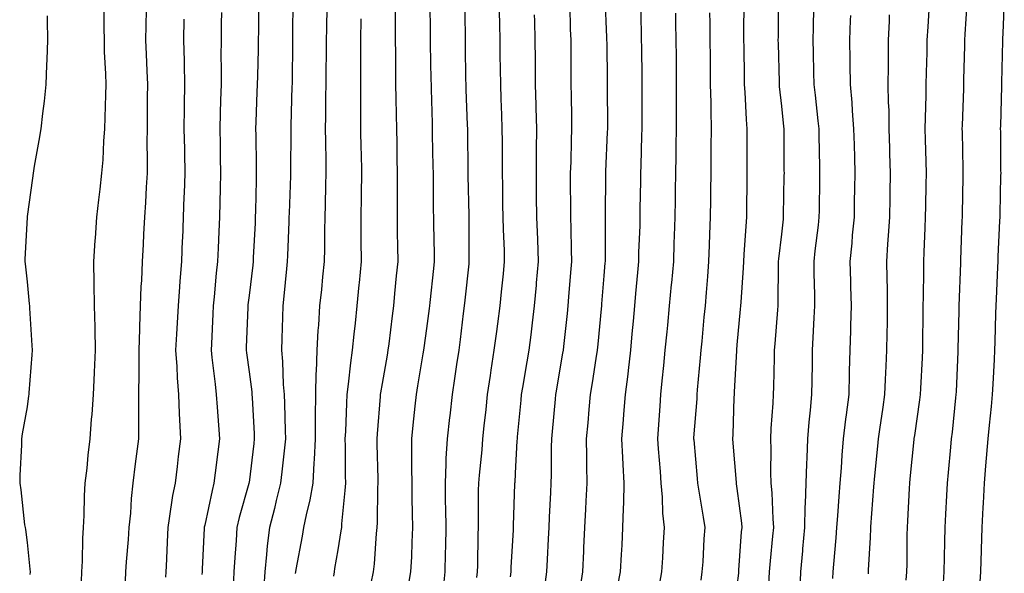
# Model space of a CAD drawing. Extents: x 923159 to 929392, y 7352500 to 7364161.
# Drawn here: x 927920 to 928009, y 7356632 to 7356682 of the extents above; entities that cross this region are included whole.
import ezdxf

# ---------------------------------------------------------------- set-up
doc = ezdxf.new("R2010")
doc.units = 0
doc.header["$MEASUREMENT"] = 0
doc.layers.add('LANDFILL_CONTOURS', color=7, linetype='CONTINUOUS')

# ---------------------------------------------------------------- blocks, each defined once
blk = doc.blocks.new('16')
at = {"layer": 'LANDFILL_CONTOURS', "color": 7, "linetype": 'CONTINUOUS'}
blk.add_lwpolyline([(927922.711, 7356682.288), (927922.71, 7356681.89), (927922.721, 7356680.09), (927922.671, 7356678.328), (927922.643, 7356677.823), (927922.592, 7356676.09), (927922.438, 7356674.563), (927922.282, 7356673.462), (927922.133, 7356672.09), (927921.96, 7356671.039), (927921.541, 7356668.722), (927921.434, 7356668.09), (927921.365, 7356667.636), (927920.91, 7356664.172), (927920.898, 7356664.102), (927920.896, 7356664.09), (927920.896, 7356664.076), (927920.699, 7356660.301), (927920.697, 7356660.09), (927920.717, 7356659.897), (927920.91, 7356658.271), (927921.091, 7356656.271), (927921.104, 7356656.09), (927921.117, 7356655.884), (927921.329, 7356652.509), (927921.355, 7356652.09), (927921.325, 7356651.675), (927921.059, 7356648.239), (927921.048, 7356648.09), (927921.032, 7356647.968), (927920.91, 7356646.994), (927920.448, 7356644.552), (927920.375, 7356644.09), (927920.375, 7356643.555), (927920.224, 7356640.777), (927920.225, 7356640.09), (927920.329, 7356639.508), (927920.671, 7356636.329), (927920.708, 7356636.09), (927920.742, 7356635.922), (927920.91, 7356634.736), (927921.15, 7356632.329), (927921.159, 7356632.09), (927921.151, 7356631.849)], dxfattribs=at)

msp = doc.modelspace()

# ---------------------------------------------------------------- linework, layer by layer
at = {"layer": 'LANDFILL_CONTOURS', "color": 7, "linetype": 'CONTINUOUS'}
for points in [[(927944.86, 7356684.04), (927944.838, 7356680.162), (927944.837, 7356680.09), (927944.836, 7356680.016), (927944.784, 7356676.216), (927944.781, 7356676.09), (927944.777, 7356675.957), (927944.672, 7356672.328), (927944.664, 7356672.09), (927944.666, 7356671.846), (927944.656, 7356668.344), (927944.658, 7356668.09), (927944.651, 7356667.83), (927944.52, 7356664.48), (927944.509, 7356664.09), (927944.49, 7356663.67), (927944.367, 7356660.633), (927944.342, 7356660.09), (927944.275, 7356659.454), (927944.038, 7356656.962), (927943.943, 7356656.09), (927943.91, 7356655.09), (927943.855, 7356653.145), (927943.821, 7356652.09), (927943.911, 7356651.091), (927943.995, 7356649.005), (927944.07, 7356648.09), (927944.103, 7356647.283), (927944.168, 7356644.832), (927944.198, 7356644.09), (927944.105, 7356643.285), (927943.868, 7356641.132), (927943.747, 7356640.09), (927943.363, 7356638.543), (927943.191, 7356637.81), (927942.749, 7356636.09), (927942.552, 7356634.448), (927942.492, 7356633.672), (927942.317, 7356632.09), (927942.236, 7356630.764)], [(927957.196, 7356683.804), (927957.234, 7356680.413), (927957.239, 7356680.09), (927957.244, 7356679.756), (927957.312, 7356676.491), (927957.318, 7356676.09), (927957.331, 7356675.668), (927957.406, 7356672.586), (927957.422, 7356672.09), (927957.431, 7356671.569), (927957.492, 7356668.672), (927957.502, 7356668.09), (927957.508, 7356667.491), (927957.521, 7356664.701), (927957.528, 7356664.09), (927957.536, 7356663.464), (927957.593, 7356660.774), (927957.602, 7356660.09), (927957.536, 7356659.464), (927957.208, 7356656.388), (927957.176, 7356656.09), (927957.146, 7356655.854), (927956.91, 7356654.055), (927956.677, 7356652.323), (927956.647, 7356652.09), (927956.592, 7356651.773), (927956.105, 7356648.896), (927955.966, 7356648.09), (927955.859, 7356647.039), (927955.67, 7356645.329), (927955.546, 7356644.09), (927955.564, 7356642.743), (927955.56, 7356641.44), (927955.577, 7356640.09), (927955.589, 7356638.769), (927955.631, 7356637.369), (927955.642, 7356636.09), (927955.581, 7356634.761), (927955.546, 7356633.453), (927955.481, 7356632.09), (927955.176, 7356630.357)], [(927960.327, 7356683.507), (927960.383, 7356680.617), (927960.392, 7356680.09), (927960.4, 7356679.579), (927960.436, 7356676.564), (927960.444, 7356676.09), (927960.458, 7356675.638), (927960.586, 7356672.414), (927960.596, 7356672.09), (927960.601, 7356671.781), (927960.644, 7356668.356), (927960.649, 7356668.09), (927960.652, 7356667.831), (927960.713, 7356664.286), (927960.718, 7356663.898), (927960.736, 7356660.265), (927960.738, 7356660.09), (927960.718, 7356659.898), (927960.374, 7356656.626), (927960.317, 7356656.09), (927960.231, 7356655.411), (927959.94, 7356653.06), (927959.816, 7356652.09), (927959.621, 7356650.801), (927959.448, 7356649.553), (927959.219, 7356648.09), (927959.003, 7356646.184), (927958.984, 7356646.016), (927958.767, 7356644.09), (927958.668, 7356642.332), (927958.666, 7356641.846), (927958.578, 7356640.09), (927958.602, 7356638.398), (927958.619, 7356637.799), (927958.644, 7356636.09), (927958.61, 7356634.391), (927958.595, 7356633.776), (927958.561, 7356632.09), (927958.402, 7356630.598)], [(927972.99, 7356684.01), (927973.148, 7356680.328), (927973.156, 7356680.09), (927973.159, 7356679.841), (927973.201, 7356676.381), (927973.204, 7356676.09), (927973.205, 7356675.795), (927973.219, 7356672.4), (927973.22, 7356672.09), (927973.209, 7356671.79), (927973.061, 7356668.24), (927973.056, 7356668.09), (927973.054, 7356667.946), (927973.024, 7356664.203), (927973.022, 7356664.09), (927973.02, 7356663.98), (927973.016, 7356660.196), (927973.015, 7356660.09), (927973.006, 7356659.994), (927972.91, 7356658.799), (927972.706, 7356656.294), (927972.689, 7356656.09), (927972.664, 7356655.844), (927972.353, 7356652.647), (927972.295, 7356652.09), (927972.178, 7356651.359), (927971.849, 7356649.152), (927971.676, 7356648.09), (927971.555, 7356646.735), (927971.451, 7356645.549), (927971.32, 7356644.09), (927971.333, 7356642.513), (927971.352, 7356641.648), (927971.365, 7356640.09), (927971.279, 7356638.459), (927971.24, 7356637.76), (927971.153, 7356636.09), (927971.068, 7356634.248), (927971.054, 7356633.946), (927970.967, 7356632.09), (927970.697, 7356630.304)], [(927976.206, 7356683.386), (927976.258, 7356680.741), (927976.279, 7356680.09), (927976.286, 7356679.466), (927976.32, 7356676.68), (927976.327, 7356676.09), (927976.329, 7356675.509), (927976.332, 7356672.668), (927976.333, 7356672.09), (927976.312, 7356671.491), (927976.229, 7356668.771), (927976.205, 7356668.09), (927976.197, 7356667.377), (927976.161, 7356664.838), (927976.153, 7356664.09), (927976.137, 7356663.317), (927976.041, 7356660.959), (927976.024, 7356660.09), (927975.941, 7356659.121), (927975.77, 7356657.23), (927975.674, 7356656.09), (927975.547, 7356654.727), (927975.441, 7356653.56), (927975.303, 7356652.09), (927975.089, 7356650.269), (927975.058, 7356649.942), (927974.828, 7356648.09), (927974.687, 7356646.313), (927974.644, 7356645.823), (927974.504, 7356644.09), (927974.589, 7356642.41), (927974.604, 7356641.784), (927974.696, 7356640.09), (927974.664, 7356638.336), (927974.632, 7356637.812), (927974.599, 7356636.09), (927974.513, 7356634.488), (927974.468, 7356633.648), (927974.385, 7356632.09), (927974.13, 7356630.87)], [(927985.521, 7356683.479), (927985.504, 7356680.684), (927985.502, 7356680.09), (927985.513, 7356679.486), (927985.548, 7356676.728), (927985.559, 7356676.09), (927985.612, 7356675.388), (927985.726, 7356672.906), (927985.791, 7356672.09), (927985.796, 7356671.204), (927985.803, 7356668.983), (927985.807, 7356668.09), (927985.796, 7356667.203), (927985.78, 7356664.96), (927985.769, 7356664.09), (927985.698, 7356663.302), (927985.541, 7356660.721), (927985.486, 7356660.09), (927985.466, 7356659.534), (927985.248, 7356656.428), (927985.235, 7356656.09), (927985.209, 7356655.79), (927984.91, 7356652.592), (927984.869, 7356652.131), (927984.865, 7356652.09), (927984.862, 7356652.042), (927984.669, 7356648.331), (927984.651, 7356648.09), (927984.636, 7356647.817), (927984.521, 7356644.479), (927984.499, 7356644.09), (927984.532, 7356643.712), (927984.834, 7356640.165), (927984.841, 7356640.09), (927984.85, 7356640.03), (927984.91, 7356639.617), (927985.302, 7356636.482), (927985.332, 7356636.09), (927985.299, 7356635.701), (927985.057, 7356632.238), (927985.045, 7356632.09), (927985.036, 7356631.963), (927984.91, 7356630.819)], [(927988.613, 7356683.793), (927988.609, 7356680.392), (927988.607, 7356680.09), (927988.613, 7356679.793), (927988.701, 7356676.3), (927988.704, 7356676.09), (927988.719, 7356675.899), (927988.91, 7356674.123), (927989.103, 7356672.282), (927989.123, 7356672.09), (927989.126, 7356671.874), (927989.148, 7356668.328), (927989.151, 7356668.09), (927989.148, 7356667.852), (927989.088, 7356664.268), (927989.085, 7356664.09), (927989.067, 7356663.934), (927988.91, 7356662.575), (927988.652, 7356660.349), (927988.629, 7356660.09), (927988.618, 7356659.798), (927988.595, 7356656.405), (927988.582, 7356656.09), (927988.553, 7356655.733), (927988.324, 7356652.676), (927988.274, 7356652.09), (927988.25, 7356651.43), (927988.2, 7356648.801), (927988.173, 7356648.09), (927988.132, 7356647.312), (927987.975, 7356645.025), (927987.928, 7356644.09), (927987.963, 7356643.143), (927987.944, 7356641.057), (927987.976, 7356640.09), (927988.048, 7356639.228), (927988.128, 7356636.872), (927988.188, 7356636.09), (927988.121, 7356635.301), (927987.907, 7356633.093), (927987.825, 7356632.09), (927987.747, 7356630.927)], [(928009.016, 7356683.983), (928008.91, 7356681.405), (928008.853, 7356680.147), (928008.85, 7356680.09), (928008.848, 7356680.028), (928008.767, 7356676.233), (928008.763, 7356676.09), (928008.759, 7356675.939), (928008.662, 7356672.338), (928008.655, 7356672.09), (928008.658, 7356671.838), (928008.686, 7356668.314), (928008.689, 7356668.09), (928008.685, 7356667.865), (928008.616, 7356664.384), (928008.611, 7356664.09), (928008.597, 7356663.777), (928008.439, 7356660.561), (928008.418, 7356660.09), (928008.399, 7356659.579), (928008.28, 7356656.72), (928008.256, 7356656.09), (928008.236, 7356655.416), (928008.153, 7356652.847), (928008.131, 7356652.09), (928008.092, 7356651.272), (928007.973, 7356649.027), (928007.929, 7356648.09), (928007.823, 7356647.003), (928007.666, 7356645.334), (928007.544, 7356644.09), (928007.332, 7356641.667), (928007.194, 7356640.09), (928007.107, 7356638.287), (928007.09, 7356637.91), (928007.002, 7356636.09), (928006.941, 7356634.121), (928006.939, 7356634.062), (928006.879, 7356632.09), (928006.742, 7356630.258)], [(927927.826, 7356683.006), (927927.821, 7356681.179), (927927.827, 7356680.09), (927927.855, 7356679.034), (927927.966, 7356677.034), (927927.993, 7356676.09), (927927.96, 7356675.14), (927927.911, 7356673.089), (927927.876, 7356672.09), (927927.793, 7356670.973), (927927.709, 7356669.291), (927927.615, 7356668.09), (927927.448, 7356666.628), (927927.338, 7356665.662), (927927.157, 7356664.09), (927927.024, 7356662.204), (927927.01, 7356661.99), (927926.874, 7356660.09), (927926.914, 7356658.09), (927926.951, 7356656.09), (927926.996, 7356654.176), (927926.997, 7356654.003), (927927.039, 7356652.09), (927926.948, 7356650.128), (927926.945, 7356650.055), (927926.851, 7356648.09), (927926.722, 7356646.279), (927926.68, 7356645.86), (927926.547, 7356644.09), (927926.367, 7356642.633), (927926.266, 7356641.446), (927926.108, 7356640.09), (927926.05, 7356638.95), (927926.007, 7356637.187), (927925.954, 7356636.09), (927925.895, 7356635.106), (927925.864, 7356633.044), (927925.811, 7356632.09), (927925.759, 7356631.241)], [(927931.617, 7356682.797), (927931.594, 7356681.406), (927931.582, 7356680.09), (927931.633, 7356678.814), (927931.689, 7356677.311), (927931.738, 7356676.09), (927931.726, 7356674.905), (927931.72, 7356673.28), (927931.707, 7356672.09), (927931.696, 7356670.876), (927931.724, 7356669.276), (927931.712, 7356668.09), (927931.631, 7356666.812), (927931.573, 7356665.427), (927931.485, 7356664.09), (927931.401, 7356662.581), (927931.348, 7356661.652), (927931.262, 7356660.09), (927931.195, 7356658.375), (927931.157, 7356657.844), (927931.092, 7356656.09), (927931.029, 7356654.209), (927931.014, 7356653.986), (927930.956, 7356652.09), (927930.953, 7356650.133), (927930.956, 7356650.045), (927930.952, 7356648.09), (927930.936, 7356646.116), (927930.937, 7356646.063), (927930.923, 7356644.09), (927930.708, 7356642.291), (927930.651, 7356641.831), (927930.441, 7356640.09), (927930.287, 7356638.714), (927930.204, 7356637.383), (927930.07, 7356636.09), (927929.999, 7356635), (927929.828, 7356633.008), (927929.766, 7356632.09), (927929.727, 7356631.274)], [(927938.423, 7356682.577), (927938.404, 7356681.583), (927938.381, 7356680.09), (927938.371, 7356678.629), (927938.388, 7356677.567), (927938.378, 7356676.09), (927938.335, 7356674.665), (927938.31, 7356673.489), (927938.268, 7356672.09), (927938.293, 7356670.706), (927938.315, 7356669.495), (927938.341, 7356668.09), (927938.307, 7356666.693), (927938.27, 7356665.45), (927938.236, 7356664.09), (927938.176, 7356662.824), (927938.113, 7356661.293), (927938.057, 7356660.09), (927937.944, 7356659.057), (927937.747, 7356656.927), (927937.658, 7356656.09), (927937.628, 7356655.372), (927937.507, 7356652.687), (927937.482, 7356652.09), (927937.563, 7356651.437), (927937.837, 7356649.017), (927937.955, 7356648.09), (927938.03, 7356646.97), (927938.146, 7356645.325), (927938.228, 7356644.09), (927938.08, 7356642.92), (927937.86, 7356641.04), (927937.741, 7356640.09), (927937.571, 7356639.429), (927936.91, 7356636.291), (927936.872, 7356636.129), (927936.864, 7356636.09), (927936.862, 7356636.042), (927936.677, 7356632.322), (927936.667, 7356632.09), (927936.659, 7356631.838)], [(927941.767, 7356683.233), (927941.745, 7356680.925), (927941.738, 7356680.09), (927941.722, 7356679.278), (927941.656, 7356676.836), (927941.641, 7356676.09), (927941.618, 7356675.382), (927941.521, 7356672.7), (927941.501, 7356672.09), (927941.506, 7356671.494), (927941.556, 7356668.735), (927941.561, 7356668.09), (927941.542, 7356667.458), (927941.487, 7356664.667), (927941.47, 7356664.09), (927941.446, 7356663.554), (927941.291, 7356660.471), (927941.273, 7356660.09), (927941.239, 7356659.762), (927940.91, 7356657.026), (927940.808, 7356656.193), (927940.797, 7356656.09), (927940.792, 7356655.972), (927940.656, 7356652.344), (927940.645, 7356652.09), (927940.674, 7356651.855), (927940.91, 7356650.15), (927941.148, 7356648.328), (927941.168, 7356648.09), (927941.179, 7356647.82), (927941.363, 7356644.543), (927941.381, 7356644.09), (927941.332, 7356643.667), (927940.91, 7356640.164), (927940.9, 7356640.094), (927940.896, 7356640.076), (927940.018, 7356636.983), (927939.805, 7356636.09), (927939.732, 7356634.912), (927939.614, 7356633.387), (927939.537, 7356632.09), (927939.482, 7356630.662)], [(927947.932, 7356683.112), (927947.886, 7356681.114), (927947.872, 7356680.09), (927947.859, 7356679.039), (927947.843, 7356677.157), (927947.831, 7356676.09), (927947.812, 7356674.992), (927947.801, 7356673.198), (927947.782, 7356672.09), (927947.792, 7356670.973), (927947.832, 7356669.168), (927947.843, 7356668.09), (927947.81, 7356666.989), (927947.776, 7356665.224), (927947.742, 7356664.09), (927947.715, 7356662.895), (927947.712, 7356661.288), (927947.684, 7356660.09), (927947.544, 7356658.724), (927947.428, 7356657.572), (927947.275, 7356656.09), (927947.163, 7356654.343), (927947.12, 7356653.881), (927947.013, 7356652.09), (927946.948, 7356650.128), (927946.941, 7356650.059), (927946.885, 7356648.09), (927946.878, 7356646.122), (927946.879, 7356646.059), (927946.873, 7356644.09), (927946.782, 7356642.219), (927946.75, 7356641.931), (927946.651, 7356640.09), (927946.401, 7356638.599), (927946.05, 7356637.23), (927945.827, 7356636.09), (927945.687, 7356635.313), (927945.119, 7356632.299), (927945.081, 7356632.09), (927945.06, 7356631.941)], [(927954.09, 7356682.91), (927954.082, 7356681.262), (927954.085, 7356680.09), (927954.1, 7356678.9), (927954.106, 7356677.286), (927954.121, 7356676.09), (927954.146, 7356674.854), (927954.172, 7356673.352), (927954.198, 7356672.09), (927954.221, 7356670.779), (927954.239, 7356669.419), (927954.263, 7356668.09), (927954.263, 7356666.737), (927954.255, 7356665.435), (927954.254, 7356664.09), (927954.277, 7356662.723), (927954.291, 7356661.471), (927954.314, 7356660.09), (927954.184, 7356658.817), (927954.038, 7356657.218), (927953.924, 7356656.09), (927953.808, 7356655.192), (927953.503, 7356652.683), (927953.427, 7356652.09), (927953.351, 7356651.649), (927952.91, 7356649.103), (927952.765, 7356648.236), (927952.746, 7356648.09), (927952.735, 7356647.915), (927952.452, 7356644.548), (927952.426, 7356644.09), (927952.433, 7356643.613), (927952.514, 7356640.487), (927952.52, 7356640.09), (927952.498, 7356639.678), (927952.46, 7356636.54), (927952.433, 7356636.09), (927952.373, 7356635.553), (927952.185, 7356632.815), (927952.095, 7356632.09), (927951.893, 7356631.073)], [(927963.46, 7356682.64), (927963.485, 7356681.515), (927963.515, 7356680.09), (927963.532, 7356678.712), (927963.55, 7356677.45), (927963.568, 7356676.09), (927963.617, 7356674.797), (927963.668, 7356673.331), (927963.715, 7356672.09), (927963.723, 7356670.902), (927963.725, 7356669.275), (927963.734, 7356668.09), (927963.751, 7356666.931), (927963.77, 7356665.231), (927963.786, 7356664.09), (927963.813, 7356662.993), (927963.9, 7356661.1), (927963.927, 7356660.09), (927963.811, 7356658.99), (927963.641, 7356657.359), (927963.508, 7356656.09), (927963.302, 7356654.482), (927963.212, 7356653.788), (927962.995, 7356652.09), (927962.71, 7356650.29), (927962.647, 7356649.827), (927962.382, 7356648.09), (927962.249, 7356646.751), (927962.09, 7356645.27), (927961.971, 7356644.09), (927961.893, 7356643.107), (927961.65, 7356640.83), (927961.589, 7356640.09), (927961.577, 7356639.423), (927961.581, 7356636.761), (927961.57, 7356636.09), (927961.545, 7356635.455), (927961.495, 7356632.675), (927961.474, 7356632.09), (927961.426, 7356631.574)], [(927969.83, 7356683.17), (927969.878, 7356681.059), (927969.911, 7356680.09), (927969.918, 7356679.082), (927969.92, 7356677.1), (927969.927, 7356676.09), (927969.941, 7356675.059), (927969.984, 7356673.164), (927969.998, 7356672.09), (927969.962, 7356671.038), (927969.911, 7356669.09), (927969.876, 7356668.09), (927969.877, 7356667.122), (927969.9, 7356665.079), (927969.901, 7356664.09), (927969.915, 7356663.085), (927969.968, 7356661.148), (927969.981, 7356660.09), (927969.901, 7356659.099), (927969.725, 7356656.904), (927969.659, 7356656.09), (927969.589, 7356655.411), (927969.264, 7356652.444), (927969.227, 7356652.09), (927969.183, 7356651.817), (927968.91, 7356650.243), (927968.593, 7356648.407), (927968.538, 7356648.09), (927968.5, 7356647.681), (927968.239, 7356644.761), (927968.178, 7356644.09), (927968.155, 7356643.335), (927968.138, 7356640.862), (927968.114, 7356640.09), (927968.079, 7356639.259), (927967.974, 7356637.027), (927967.934, 7356636.09), (927967.88, 7356635.06), (927967.794, 7356633.206), (927967.735, 7356632.09), (927967.555, 7356630.735)], [(927979.351, 7356682.531), (927979.366, 7356681.634), (927979.394, 7356680.09), (927979.41, 7356678.591), (927979.421, 7356677.579), (927979.438, 7356676.09), (927979.437, 7356674.616), (927979.434, 7356673.566), (927979.433, 7356672.09), (927979.4, 7356670.58), (927979.386, 7356669.614), (927979.351, 7356668.09), (927979.331, 7356666.511), (927979.321, 7356665.679), (927979.301, 7356664.09), (927979.244, 7356662.425), (927979.228, 7356661.773), (927979.17, 7356660.09), (927978.997, 7356658.177), (927978.983, 7356658.017), (927978.806, 7356656.09), (927978.637, 7356654.363), (927978.576, 7356653.756), (927978.412, 7356652.09), (927978.281, 7356650.719), (927978.142, 7356649.322), (927978.023, 7356648.09), (927977.947, 7356647.054), (927977.794, 7356644.975), (927977.729, 7356644.09), (927977.803, 7356643.196), (927977.968, 7356641.148), (927978.056, 7356640.09), (927978.17, 7356638.83), (927978.206, 7356637.386), (927978.341, 7356636.09), (927978.262, 7356634.739), (927978.188, 7356633.368), (927978.114, 7356632.09), (927977.914, 7356631.085)], [(927982.439, 7356682.561), (927982.454, 7356681.634), (927982.462, 7356680.09), (927982.478, 7356678.522), (927982.487, 7356677.667), (927982.505, 7356676.09), (927982.538, 7356674.462), (927982.536, 7356673.717), (927982.571, 7356672.09), (927982.562, 7356670.439), (927982.551, 7356669.731), (927982.541, 7356668.09), (927982.525, 7356666.475), (927982.516, 7356665.695), (927982.501, 7356664.09), (927982.434, 7356662.566), (927982.409, 7356661.589), (927982.346, 7356660.09), (927982.244, 7356658.756), (927982.121, 7356657.302), (927982.028, 7356656.09), (927981.934, 7356655.067), (927981.726, 7356652.906), (927981.65, 7356652.09), (927981.601, 7356651.4), (927981.331, 7356648.511), (927981.3, 7356648.09), (927981.279, 7356647.721), (927981.001, 7356644.181), (927980.995, 7356644.09), (927981.004, 7356643.996), (927981.326, 7356640.505), (927981.362, 7356640.09), (927981.446, 7356639.555), (927981.86, 7356637.04), (927982.005, 7356636.09), (927981.932, 7356635.068), (927981.816, 7356632.995), (927981.753, 7356632.09), (927981.654, 7356631.346)], [(927991.81, 7356682.99), (927991.773, 7356681.227), (927991.761, 7356680.09), (927991.787, 7356678.967), (927991.824, 7356677.176), (927991.848, 7356676.09), (927991.95, 7356675.13), (927992.201, 7356672.799), (927992.277, 7356672.09), (927992.285, 7356671.465), (927992.343, 7356668.657), (927992.35, 7356668.09), (927992.342, 7356667.522), (927992.307, 7356664.693), (927992.298, 7356664.09), (927992.217, 7356663.397), (927991.939, 7356661.062), (927991.825, 7356660.09), (927991.836, 7356659.016), (927991.89, 7356657.11), (927991.901, 7356656.09), (927991.839, 7356655.019), (927991.763, 7356653.237), (927991.694, 7356652.09), (927991.677, 7356650.857), (927991.661, 7356649.339), (927991.642, 7356648.09), (927991.517, 7356646.696), (927991.397, 7356645.604), (927991.267, 7356644.09), (927991.202, 7356642.382), (927991.166, 7356641.833), (927991.103, 7356640.09), (927991.062, 7356638.242), (927991.041, 7356637.959), (927991.003, 7356636.09), (927990.83, 7356634.17), (927990.813, 7356633.993), (927990.64, 7356632.09), (927990.575, 7356630.425)], [(928002.196, 7356682.804), (928002.113, 7356681.292), (928002.043, 7356680.09), (928002.018, 7356678.982), (928001.979, 7356677.158), (928001.954, 7356676.09), (928001.928, 7356675.072), (928001.889, 7356673.069), (928001.864, 7356672.09), (928001.886, 7356671.113), (928001.94, 7356669.12), (928001.964, 7356668.09), (928001.946, 7356667.054), (928001.908, 7356665.088), (928001.891, 7356664.09), (928001.854, 7356663.146), (928001.767, 7356660.947), (928001.734, 7356660.09), (928001.716, 7356659.283), (928001.693, 7356656.872), (928001.676, 7356656.09), (928001.662, 7356655.337), (928001.637, 7356652.818), (928001.625, 7356652.09), (928001.594, 7356651.406), (928001.453, 7356648.633), (928001.428, 7356648.09), (928001.373, 7356647.627), (928000.91, 7356644.409), (928000.871, 7356644.129), (928000.865, 7356644.09), (928000.86, 7356644.04), (928000.507, 7356640.493), (928000.468, 7356640.09), (928000.44, 7356639.619), (928000.3, 7356636.699), (928000.262, 7356636.09), (928000.241, 7356635.421), (928000.219, 7356632.781), (928000.195, 7356632.09), (928000.149, 7356631.328)], [(928005.624, 7356683.376), (928005.457, 7356680.637), (928005.428, 7356680.09), (928005.416, 7356679.583), (928005.344, 7356676.525), (928005.334, 7356676.09), (928005.322, 7356675.678), (928005.211, 7356672.391), (928005.201, 7356672.09), (928005.206, 7356671.794), (928005.271, 7356668.451), (928005.276, 7356668.09), (928005.269, 7356667.731), (928005.218, 7356664.399), (928005.213, 7356664.09), (928005.2, 7356663.8), (928005.064, 7356660.243), (928005.057, 7356660.09), (928005.052, 7356659.948), (928004.922, 7356656.102), (928004.921, 7356656.079), (928004.91, 7356655.659), (928004.821, 7356652.179), (928004.82, 7356652.09), (928004.815, 7356651.995), (928004.665, 7356648.335), (928004.654, 7356648.09), (928004.619, 7356647.799), (928004.305, 7356644.695), (928004.229, 7356644.09), (928004.157, 7356643.337), (928003.95, 7356641.049), (928003.857, 7356640.09), (928003.8, 7356638.98), (928003.711, 7356637.289), (928003.65, 7356636.09), (928003.63, 7356634.81), (928003.597, 7356633.403), (928003.576, 7356632.09), (928003.474, 7356630.655)], [(927935.027, 7356681.973), (927934.995, 7356680.09), (927935.042, 7356678.222), (927935.046, 7356677.954), (927935.092, 7356676.09), (927935.07, 7356674.249), (927935.063, 7356673.938), (927935.04, 7356672.09), (927935.071, 7356670.25), (927935.077, 7356669.924), (927935.107, 7356668.09), (927935.047, 7356666.227), (927935.039, 7356665.961), (927934.978, 7356664.09), (927934.891, 7356662.109), (927934.889, 7356662.069), (927934.802, 7356660.09), (927934.664, 7356658.336), (927934.632, 7356657.812), (927934.501, 7356656.09), (927934.421, 7356654.579), (927934.358, 7356653.537), (927934.28, 7356652.09), (927934.385, 7356650.615), (927934.415, 7356649.594), (927934.531, 7356648.09), (927934.612, 7356646.388), (927934.624, 7356645.804), (927934.711, 7356644.09), (927934.513, 7356642.488), (927934.416, 7356641.596), (927934.235, 7356640.09), (927934.014, 7356638.987), (927933.717, 7356636.897), (927933.57, 7356636.09), (927933.541, 7356635.459), (927933.422, 7356632.602), (927933.398, 7356632.09), (927933.383, 7356631.617)], [(927950.984, 7356682.016), (927950.957, 7356680.09), (927950.951, 7356678.131), (927950.952, 7356678.049), (927950.946, 7356676.09), (927950.956, 7356674.136), (927950.957, 7356674.042), (927950.968, 7356672.09), (927951.002, 7356670.182), (927951.005, 7356669.995), (927951.039, 7356668.09), (927951.016, 7356666.195), (927951.015, 7356665.985), (927950.991, 7356664.09), (927951, 7356662.18), (927951.002, 7356661.998), (927951.011, 7356660.09), (927950.83, 7356658.17), (927950.813, 7356657.993), (927950.633, 7356656.09), (927950.462, 7356654.538), (927950.37, 7356653.55), (927950.216, 7356652.09), (927950.055, 7356650.945), (927949.853, 7356649.033), (927949.728, 7356648.09), (927949.682, 7356647.319), (927949.593, 7356644.774), (927949.554, 7356644.09), (927949.564, 7356643.436), (927949.581, 7356640.761), (927949.592, 7356640.09), (927949.557, 7356639.444), (927949.251, 7356636.432), (927949.231, 7356636.09), (927949.199, 7356635.801), (927948.91, 7356634.068), (927948.621, 7356632.38), (927948.568, 7356632.09), (927948.51, 7356631.69)], [(927966.633, 7356682.367), (927966.645, 7356681.825), (927966.685, 7356680.09), (927966.699, 7356678.301), (927966.705, 7356677.885), (927966.719, 7356676.09), (927966.773, 7356674.227), (927966.783, 7356673.962), (927966.836, 7356672.09), (927966.813, 7356670.188), (927966.813, 7356669.993), (927966.791, 7356668.09), (927966.812, 7356666.189), (927966.814, 7356665.993), (927966.835, 7356664.09), (927966.907, 7356662.09), (927966.977, 7356660.09), (927966.81, 7356658.19), (927966.788, 7356657.968), (927966.62, 7356656.09), (927966.441, 7356654.559), (927966.308, 7356653.487), (927966.142, 7356652.09), (927965.96, 7356651.04), (927965.56, 7356648.74), (927965.447, 7356648.09), (927965.402, 7356647.598), (927965.091, 7356644.271), (927965.075, 7356644.09), (927965.07, 7356643.931), (927964.91, 7356641.001), (927964.863, 7356640.137), (927964.859, 7356640.09), (927964.858, 7356640.038), (927964.724, 7356636.276), (927964.722, 7356636.09), (927964.714, 7356635.894), (927964.519, 7356632.481), (927964.505, 7356632.09), (927964.464, 7356631.645)], [(927995.139, 7356682.319), (927995.123, 7356681.877), (927995.07, 7356680.09), (927995.096, 7356678.275), (927995.098, 7356677.901), (927995.124, 7356676.09), (927995.263, 7356674.443), (927995.302, 7356673.698), (927995.429, 7356672.09), (927995.464, 7356670.645), (927995.496, 7356669.503), (927995.531, 7356668.09), (927995.509, 7356666.689), (927995.486, 7356665.514), (927995.464, 7356664.09), (927995.31, 7356662.489), (927995.252, 7356661.748), (927995.085, 7356660.09), (927995.14, 7356658.32), (927995.157, 7356657.844), (927995.211, 7356656.09), (927995.153, 7356654.333), (927995.142, 7356653.859), (927995.083, 7356652.09), (927995.036, 7356650.217), (927995.027, 7356649.973), (927994.981, 7356648.09), (927994.744, 7356646.256), (927994.705, 7356645.885), (927994.483, 7356644.09), (927994.369, 7356642.631), (927994.298, 7356641.478), (927994.194, 7356640.09), (927994.106, 7356638.895), (927993.968, 7356637.148), (927993.889, 7356636.09), (927993.823, 7356635.177), (927993.601, 7356632.781), (927993.55, 7356632.09), (927993.518, 7356631.482)], [(927998.646, 7356682.354), (927998.625, 7356681.805), (927998.541, 7356680.09), (927998.529, 7356678.472), (927998.534, 7356677.714), (927998.521, 7356676.09), (927998.551, 7356674.448), (927998.588, 7356673.768), (927998.616, 7356672.09), (927998.663, 7356670.336), (927998.678, 7356669.858), (927998.726, 7356668.09), (927998.692, 7356666.309), (927998.683, 7356665.863), (927998.649, 7356664.09), (927998.554, 7356662.445), (927998.493, 7356661.673), (927998.398, 7356660.09), (927998.416, 7356658.584), (927998.448, 7356657.628), (927998.466, 7356656.09), (927998.44, 7356654.56), (927998.419, 7356653.599), (927998.394, 7356652.09), (927998.331, 7356650.669), (927998.285, 7356649.466), (927998.224, 7356648.09), (927998.058, 7356646.942), (927997.757, 7356644.937), (927997.633, 7356644.09), (927997.569, 7356643.431), (927997.288, 7356640.468), (927997.252, 7356640.09), (927997.232, 7356639.768), (927996.963, 7356636.144), (927996.96, 7356636.09), (927996.958, 7356636.041), (927996.91, 7356635.207), (927996.751, 7356632.249), (927996.74, 7356632.09), (927996.73, 7356631.91)]]:
    msp.add_lwpolyline(points, dxfattribs=at)

# ---------------------------------------------------------------- block references
at = {"layer": 'LANDFILL_CONTOURS'}
msp.add_blockref('16', (0, 0), dxfattribs=at)

doc.saveas('drawing.dxf')
